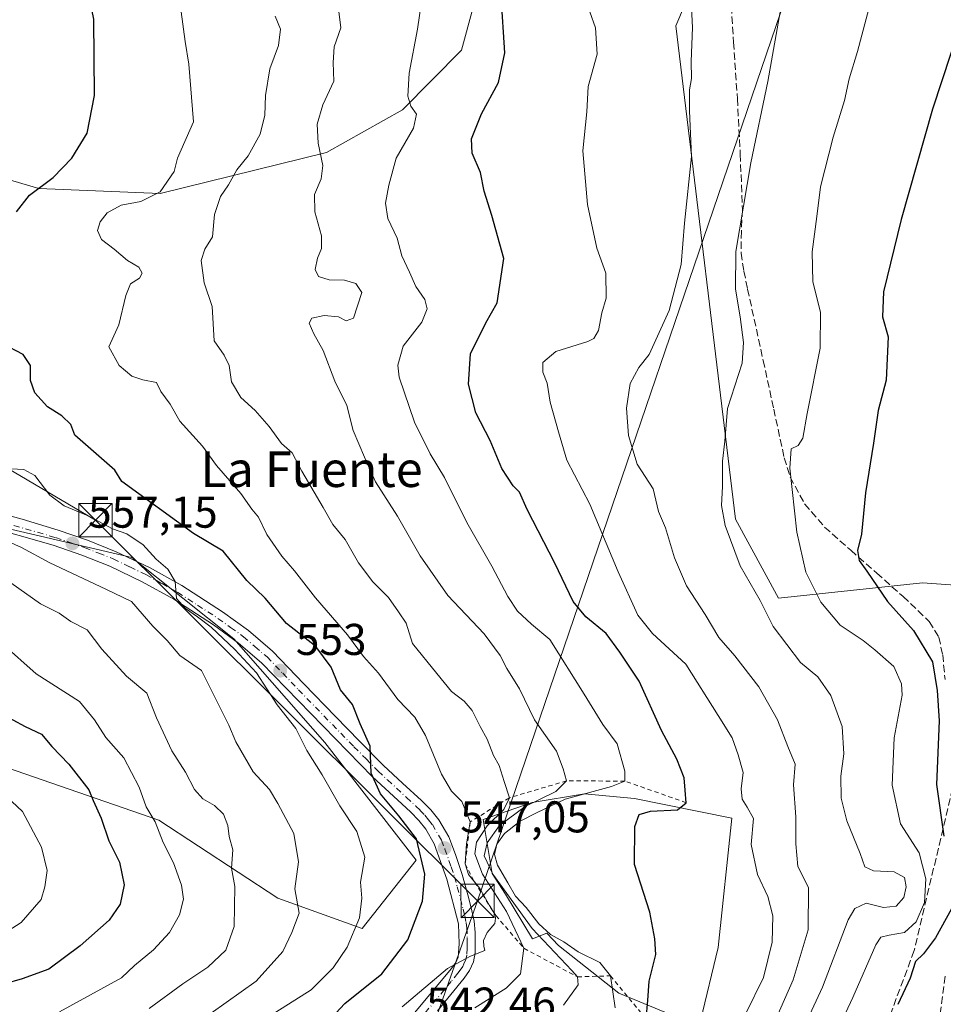
# Model space of a CAD drawing. Units: metres. Extents: x 613964 to 617406, y 4747884 to 4750254.
# Drawn here: x 617005 to 617213, y 4748728 to 4748949 of the extents above; entities that cross this region are included whole.
import ezdxf
from ezdxf.enums import TextEntityAlignment as Align

# ---------------------------------------------------------------- set-up
doc = ezdxf.new("R2010")
doc.units = ezdxf.units.M
doc.header["$MEASUREMENT"] = 0
for name, pattern in [('DGN Style 2', [1.6480167562047852, 0.988810053722871, -0.6592067024819142]), ('DGN Style 3', [2.307223458686699, 1.648016756204785, -0.6592067024819142]), ('DGN Style 4', [2.6384748266838614, 1.318413404963828, -0.6592067024819142, 0.001648016756204785, -0.6592067024819142])]:
    doc.linetypes.add(name, pattern=pattern)
for name, color, linetype, lineweight in [('Arbolado forestal CxS', 92, 'Continuous', 0), ('Cima', 7, 'Continuous', 0), ('Conducción de hidrocarburos lineal', 6, 'DGN Style 3', 0), ('Cultivos herbáceos CxS', 92, 'Continuous', 0), ('Curva de nivel maestra', 30, 'Continuous', 30), ('Curva de nivel normal', 30, 'Continuous', 0), ('Depósito de residuos Cxs', 6, 'Continuous', 0), ('Escarpado lineal', 30, 'DGN Style 2', 0), ('Matorral CxS', 135, 'Continuous', 0), ('Pastizal CxS', 92, 'Continuous', 0), ('Pista pavimentada Cxs', 135, 'Continuous', 0), ('Pista pavimentada eje', 135, 'DGN Style 4', 0), ('Punto de cota en terreno', 7, 'Continuous', 0), ('Rótulo de punto de cota en terreno', 7, 'Continuous', 0), ('Senda', 7, 'DGN Style 3', 0), ('Tendido', 6, 'Continuous', 0), ('Texto cartográfico', 7, 'Continuous', 0), ('Torre de tendido puntual', 7, 'Continuous', 0)]:
    doc.layers.add(name, color=color, linetype=linetype, lineweight=lineweight)
doc.styles.add('Style-Arial', font='txt')

# ---------------------------------------------------------------- blocks, each defined once
blk = doc.blocks.new('5PATER')
at = {"layer": 'Cultivos herbáceos CxS', "linetype": 'Continuous', "lineweight": 0}
h = blk.add_hatch(color=51, dxfattribs=at)
edge = h.paths.add_edge_path()
edge.add_ellipse((0, 0), major_axis=(-0.1095731443231308, -0.1110710700762829), ratio=0.9994222409660322, start_angle=0, end_angle=360)
blk = doc.blocks.new('5TTEND')
at = {"layer": 'Cima', "color": 7, "linetype": 'Continuous', "lineweight": 0}
for p, q in [((-0.375, 0.3754), (0.375, -0.3746)), ((0.3720000000000001, 0.3784000000000001), (-0.3720000000000001, -0.3776))]:
    blk.add_line(p, q, dxfattribs=at)
at = {"layer": 'Cima', "color": 7, "linetype": 'Continuous', "lineweight": 0, "flags": 128}
blk.add_lwpolyline([(-0.375, -0.3746), (0.375, -0.3746), (0.375, 0.3754), (-0.375, 0.3754), (-0.3720000000000001, -0.3776)], dxfattribs=at)

msp = doc.modelspace()

# ---------------------------------------------------------------- linework, layer by layer
at = {"layer": 'Arbolado forestal CxS', "color": 92, "linetype": 'Continuous', "lineweight": 0}
for points in [[(616944.6562999999, 4749108.462900001, 537.6907999999967), (617015.8957000002, 4749094.374299999, 534.8706999999995), (617017.9271, 4749075.963300001, 522.3285000000033), (617064.9637000002, 4749071.2257, 512.690300000002), (617105.6234999998, 4749070.2543, 506.0712000000058), (617171.0455, 4749070.735500001, 498.460699999996), (617177.9609000003, 4749071.7917, 496.6481000000058), (617210.3875000002, 4749076.744100001, 496.5497000000032), (617212.5922999998, 4749032.9191, 496.3175999999949), (617195.5601000005, 4749015.638300001, 503.8157999999967), (617175.3346999995, 4749000.876499999, 510.4318999999959), (617137.2808999997, 4748992.335899999, 518.5418999999965), (617123.2203000003, 4749004.940099999, 520.3099999999977), (617106.7538999999, 4748997.829100001, 523.6809999999969), (617112.0263, 4748969.9121, 525.3099999999977), (617104.5906999996, 4748942.5363, 527.6321000000025), (617091.3435000004, 4748929.0953, 530.4118000000017), (617074.2593, 4748919.4397, 535.1157999999997), (617036.8450999996, 4748910.268100001, 544.8525999999983), (617009.5241, 4748911.338500001, 550.4824999999983), (616975.7917, 4748921.255700001, 560.147100000002)], [(616975.7917, 4748921.255700001, 560.147100000002), (617009.5241, 4748911.338500001, 550.4824999999983), (617036.8450999996, 4748910.268100001, 544.8525999999983), (617074.2593, 4748919.4397, 535.1157999999997), (617091.3435000004, 4748929.0953, 530.4118000000017), (617104.5906999996, 4748942.5363, 527.6321000000025), (617112.0263, 4748969.9121, 525.3099999999977), (617106.7538999999, 4748997.829100001, 523.6809999999969), (617123.2203000003, 4749004.940099999, 520.3099999999977), (617137.2808999997, 4748992.335899999, 518.5418999999965), (617175.3346999995, 4749000.876499999, 510.4318999999959)], [(616969.9776999997, 4748842.425899999, 562.8481999999931), (617030.4183, 4748828.257300001, 555.6428000000016), (617053.4106999999, 4748810.0011, 554.828800000003), (617073.8970999997, 4748786.642899999, 553.1089999999967), (617094.4045000002, 4748760.1077, 550.5409000000072), (617082.2341999998, 4748744.7917, 554.6962000000058), (617063.2512999997, 4748751.6099, 561.4087000000001), (617036.4819, 4748769.140100001, 569.7030999999988), (616994.1354, 4748783.749700001, 579.4801000000007), (616931.8337000003, 4748792.5163, 590.5717000000004), (616889.9737, 4748789.594699999, 600.7725000000064), (616884.6195, 4748784.2379, 604.6784999999945), (616895.3271000005, 4748763.298900001, 610.0608000000066), (616879.1266999999, 4748744.006899999, 613.6524999999965), (616867.2703, 4748720.948899999, 610.437699999995), (616849.6557999998, 4748696.0393, 607.453999999998), (616823.7005000003, 4748683.140500001, 611.7543000000006), (616805.2975000005, 4748680.4637, 615.3558000000048)], [(616969.9776999997, 4748842.425899999, 562.8481999999931), (617030.4183, 4748828.257300001, 555.6428000000016), (617053.4106999999, 4748810.0011, 554.828800000003), (617073.8970999997, 4748786.642899999, 553.1089999999967), (617094.4045000002, 4748760.1077, 550.5409000000072), (617082.2341999998, 4748744.7917, 554.6962000000058), (617063.2512999997, 4748751.6099, 561.4087000000001), (617036.4819, 4748769.140100001, 569.7030999999988), (616994.1354, 4748783.749700001, 579.4801000000007)]]:
    msp.add_polyline3d(points, dxfattribs=at)
at = {"layer": 'Conducción de hidrocarburos lineal', "color": 6, "linetype": 'DGN Style 3', "lineweight": 0}
msp.add_polyline3d([(617384.0618000003, 4749197.283100001, 481.8160999999964), (617371.5199999996, 4749181.637, 481.3650999999954), (617348.1825000001, 4749024.706599999, 478.4223999999958), (617288.0937000001, 4748999.8577, 481.5657000000065), (617274.3381000003, 4748983.427999999, 484.0939999999973), (617261.0850000001, 4748970.283700001, 489.9468999999954), (617246.6239999998, 4748811.454, 487.5111999999936), (617217.2182999998, 4748785.272100001, 499.0896000000066), (617206.4872000003, 4748739.771500001, 502.2222000000039), (617196.6975999996, 4748713.5777, 503.2804000000033), (617176.2599999999, 4748690, 510.2157000000007), (617135.9755999995, 4748645.6458, 513.7464000000036), (617045.7230000002, 4748514.005000001, 513.786500000002), (616914.7570000002, 4748458.981899999, 528.5616000000009), (616966.9308000002, 4748398.8729, 505.9906999999948), (616884.4467000002, 4748154.635500001, 503.6573999999965), (616809.4615000002, 4748014.1623, 502.7792000000045), (616782.9127000002, 4747941.3148, 499.2790999999997), (616779.0197000002, 4747930.3005, 498.8779000000068)], dxfattribs=at)
at = {"layer": 'Curva de nivel maestra', "color": 30, "linetype": 'Continuous', "lineweight": 30, "flags": 128}
for points, elevation in [([(617004.5, 4748906.0801), (617007.4299999997, 4748909.840100001), (617012.7599999999, 4748913.870100001), (617016.9699999997, 4748918.200099999), (617020.3700000001, 4748923.8201), (617022.0199999996, 4748932.3201), (617021.9199999999, 4748949.4801), (617019.8300000001, 4748959.4001), (617019.2000000002, 4748964.970100001), (617016.9600000001, 4748970.0601), (617013.1500000004, 4748974.850099999), (617010.5999999996, 4748975.9001), (617008.1600000003, 4748977.590100001), (617002.4800000006, 4748982.970100001)], 550), ([(617146.1983000003, 4748724.353700001), (617146.5499999998, 4748728.540100001), (617146.8600000005, 4748732.870100001), (617148.3700000001, 4748738.870100001), (617148.1500000004, 4748742.4301), (617147, 4748748.4301), (617143.5199999996, 4748759.190099999), (617143.5899999999, 4748767.720100001), (617144.6200000001, 4748770.450099999), (617147.1299999999, 4748771.1501), (617153.25, 4748771.470100001), (617155.1801000005, 4748773.080200001), (617154.9199999999, 4748775.920100001), (617154.7000000002, 4748778.700099999), (617153.0999999996, 4748782.870100001), (617149.6200000001, 4748789.350099999), (617144.5700000003, 4748800.420100001), (617140.2699999996, 4748806.960100001), (617137.1600000003, 4748811.1601), (617132.5599999996, 4748814.9001), (617129.7100000001, 4748818.4001), (617125.6100000005, 4748827.020099999), (617119.3600000005, 4748839.0601), (617117.6500000004, 4748842.9801), (617116.2599999999, 4748844.380100001), (617113.7100000001, 4748848.340100001), (617111.0999999996, 4748854.600099999), (617107.8499999996, 4748860.850099999), (617106.2199999997, 4748867.3301), (617106.6699999999, 4748874.170100001), (617110.0899999999, 4748881.0801), (617112.6600000003, 4748885.590100001), (617114.1200000001, 4748895.600099999), (617111.4100000003, 4748905.280099999), (617109.7300000006, 4748910.7401), (617108.9199999999, 4748914.9301), (617107, 4748919.340100001), (617106.8899999997, 4748922.540100001), (617109.1399999997, 4748928.200099999), (617112.9299999997, 4748935.200099999), (617114.3799999999, 4748941.870100001), (617113.54, 4748954.720100001)], 525), ([(617216.7599999999, 4748947.870100001), (617210.5800000001, 4748929.2501), (617203.5800000001, 4748904.380100001), (617199.5899999999, 4748888.0801), (617199.3399999999, 4748882.4901), (617200.5999999996, 4748877.940099999), (617200.1399999997, 4748868.1801), (617198.3799999999, 4748861.390100001), (617197.3499999996, 4748854.020099999), (617195.5099999999, 4748842.850099999), (617194.6600000003, 4748833.520099999), (617193.75, 4748829.840100001), (617194.1200000001, 4748827.640100001), (617195.8399999999, 4748825.220100001), (617200.4800000006, 4748818.350099999), (617206.2999999998, 4748811.8201), (617210.5800000001, 4748804.790100001), (617211.6699999999, 4748798.3301), (617212.0700000003, 4748791.5001), (617211.5199999996, 4748777.200099999), (617213.1500000004, 4748765.520099999)], 500), ([(617067.4199999999, 4748716.0701), (617078.3700000001, 4748727.870100001), (617086.6699999999, 4748734.540100001), (617092.5300000003, 4748742.200099999), (617095.8600000005, 4748750.9001), (617096.3700000001, 4748757.0001), (617094.5199999996, 4748764.9101), (617090.54, 4748770.140100001), (617086.3799999999, 4748775.090100001), (617084.2699999996, 4748779.7501), (617084.0700000003, 4748785.780099999), (617081.8399999999, 4748790.8201), (617080.0999999996, 4748795.220100001), (617077.3799999999, 4748798.5001), (617075.2599999999, 4748803.5801), (617071.8600000005, 4748808.270099999), (617065.2199999997, 4748813.4301), (617060.4500000002, 4748819.110099999), (617056.3099999996, 4748823.100099999), (617050.9800000006, 4748829.670100001), (617044.2800000003, 4748833.720100001), (617028.2000000002, 4748845.370100001), (617026.6100000005, 4748847.950099999), (617017.6100000005, 4748855.800100001), (617016.7300000006, 4748858.2601), (617014.6799999997, 4748860.210100001), (617011.4500000002, 4748862.220100001), (617008.6200000001, 4748865.340100001), (617007.6200000001, 4748868.1501), (617007.5999999996, 4748871.540100001), (617005.9800000006, 4748874.0001), (617001.4000000004, 4748876.390100001)], 550), ([(617000.9000000004, 4748793.2401), (617006.4100000003, 4748790.2501), (617010.0999999996, 4748788.540100001), (617012.4100000003, 4748785.700099999), (617016.2800000003, 4748781.7301), (617020.7699999996, 4748775.960100001), (617021.7100000001, 4748773.600099999), (617023.54, 4748769.610099999), (617025.2400000002, 4748764.4801), (617027.6500000004, 4748759.710100001), (617028.7199999997, 4748754.600099999), (617027.8300000001, 4748750.2501), (617025.3200000003, 4748746.6601), (617018.7999999998, 4748740.8201), (617011.7199999997, 4748735.590100001), (617005.7300000006, 4748733.4001), (616997.4100000003, 4748731.040100001)], 575), ([(617214.8600000005, 4748749.190099999), (617211.2699999996, 4748742.6601), (617208.5899999999, 4748739.050100001), (617206.7999999998, 4748737.3301), (617205.5899999999, 4748733.540100001), (617202.8300000001, 4748727.670100001)], 500)]:
    msp.add_lwpolyline(points, dxfattribs=dict(at, elevation=elevation))
at = {"layer": 'Curva de nivel normal', "color": 30, "linetype": 'Continuous', "lineweight": 0, "flags": 128}
for points, elevation in [([(617181.04, 4748721.199999999), (617185.8300000001, 4748731.539999999), (617191.5999999996, 4748746.720000001), (617193.1200000001, 4748749.27), (617195.7100000001, 4748750.460000001), (617199.5599999996, 4748749.480000001), (617202.3899999997, 4748749.75), (617204.1600000003, 4748751.75), (617204.7000000002, 4748754.109999999), (617204.2699999996, 4748756.230000001), (617201.9600000001, 4748757.550000001), (617197.3300000001, 4748757.720000001), (617195.3799999999, 4748758.65), (617194.3499999996, 4748761.65), (617191.3399999999, 4748768.960000001), (617190.0599999996, 4748774.08), (617190, 4748779.039999999), (617190.6799999997, 4748784.08), (617190.2400000002, 4748790.199999999), (617187.7199999997, 4748797.199999999), (617184.8099999996, 4748801.4), (617180.8700000001, 4748804.66), (617174.7300000006, 4748812.75), (617171.8300000001, 4748818.600000001), (617167.3200000003, 4748826.369999999), (617163.9500000002, 4748835.480000001), (617163.1500000004, 4748840.02), (617163.3799999999, 4748844.300000001), (617163.3799999999, 4748849.939999999), (617163.8899999997, 4748854.449999999), (617164.4400000004, 4748861.800000001), (617167.75, 4748872.02), (617168.0800000001, 4748876.689999999), (617167.3300000001, 4748882.5), (617166.2800000003, 4748888.689999999), (617166.3200000003, 4748897.199999999), (617169.7300000006, 4748917.109999999), (617173.54, 4748935.430000001), (617178.54, 4748963.859999999)], 510), ([(617174.4900000002, 4748722.5), (617179.2800000003, 4748733.180000001), (617182.6500000004, 4748744.460000001), (617182.6699999999, 4748754.01), (617180.3200000003, 4748758.720000001), (617179.8799999999, 4748763.789999999), (617179.8799999999, 4748769.890000001), (617179.3099999996, 4748777.119999999), (617179.7199999997, 4748781.76), (617178.0199999996, 4748785.720000001), (617175.75, 4748791.76), (617171.5300000003, 4748799.199999999), (617166.1200000001, 4748806.140000001), (617162.54, 4748810.279999999), (617159.4600000001, 4748815.480000001), (617155.2400000002, 4748821.92), (617152.5199999996, 4748828.210000001), (617150.54, 4748834.930000001), (617148.9600000001, 4748838.65), (617147.7599999999, 4748843.77), (617144.1699999999, 4748849.27), (617142.1799999997, 4748855.720000001), (617141.7400000002, 4748861.869999999), (617142.54, 4748867.449999999), (617144.4900000002, 4748871.050000001), (617146.8799999999, 4748874), (617151.3300000001, 4748883.869999999), (617154.04, 4748894.279999999), (617154.8200000003, 4748903.539999999), (617156.3399999999, 4748918.539999999), (617155.9000000004, 4748928.869999999), (617155.8899999997, 4748933.539999999), (617156.3700000001, 4748936.119999999), (617156.2999999998, 4748939.960000001), (617156.5700000003, 4748947.58), (617155.9800000006, 4748959.560000001)], 515), ([(617139.1799999997, 4748726.9), (617138.1100000005, 4748734.100099999), (617135.75, 4748737.07), (617130.9000000004, 4748739.52), (617127.6799999997, 4748741.730000001), (617124.6699999999, 4748743.4), (617122, 4748745.810000001), (617119.1699999999, 4748749.460000001), (617116.75, 4748752), (617115.0499999998, 4748755.060000001), (617112.7000000002, 4748759.039999999), (617112.0700000003, 4748761.42), (617112.5999999996, 4748763.77), (617114.2699999996, 4748766.119999999), (617117.8099999996, 4748768.939999999), (617121.4699999997, 4748770.82), (617127.9500000002, 4748773.91), (617138.3600000005, 4748776.76), (617141.3601000002, 4748777.940099999), (617141.3399999999, 4748780.189999999), (617139.6299999999, 4748786.300000001), (617136.4199999999, 4748790.680000001), (617132.2400000002, 4748797.539999999), (617124.5, 4748809.789999999), (617120.3499999996, 4748813.27), (617117.1900000004, 4748816.199999999), (617115.0499999998, 4748819.5), (617111.4199999999, 4748826.34), (617105.8399999999, 4748836.180000001), (617100.8200000003, 4748846.300000001), (617097.5999999996, 4748851.65), (617094.0700000003, 4748858.74), (617090.5999999996, 4748868.869999999), (617090.2999999998, 4748871.57), (617091.4699999997, 4748875.869999999), (617095.6600000003, 4748881.279999999), (617096.9000000004, 4748884.24), (617096.3399999999, 4748886.350000001), (617094.3099999996, 4748889.32), (617092.8799999999, 4748892.550000001), (617091.2000000002, 4748896.210000001), (617090.1399999997, 4748900.140000001), (617088.0199999996, 4748904.57), (617087.5, 4748908.02), (617088.29, 4748912.100000001), (617089.8799999999, 4748918.180000001), (617093.8399999999, 4748924.92), (617094.5199999996, 4748928.07), (617093.2000000002, 4748929.91), (617092.54, 4748932.16), (617092.8700000001, 4748937.289999999), (617094.7199999997, 4748947.24), (617095.6299999999, 4748953.350000001)], 530), ([(617188.7599999999, 4748720.869999999), (617192.6500000004, 4748729.199999999), (617197.8200000003, 4748741.07), (617198.9900000002, 4748742.789999999), (617200.8600000005, 4748743.289999999), (617204.2699999996, 4748743.84), (617206.9400000004, 4748746.25), (617208.8200000003, 4748750.619999999), (617209.1200000001, 4748755.960000001), (617207.5999999996, 4748761.789999999), (617203.3899999997, 4748768.300000001), (617201.5300000003, 4748777.02), (617201.9800000006, 4748787.680000001), (617203.7599999999, 4748797.32), (617203.6500000004, 4748799.82), (617201.9199999999, 4748803.74), (617197.5899999999, 4748807.480000001), (617194.9699999997, 4748809.600000001), (617189.8300000001, 4748813.01), (617185.5099999999, 4748818.210000001), (617182.0800000001, 4748824.980000001), (617180.0999999996, 4748833.99), (617178.5199999996, 4748848.42), (617178.79, 4748852.75), (617180.3700000001, 4748853.470000001), (617181.4100000003, 4748855.119999999), (617182.4100000003, 4748860.710000001), (617185.29, 4748875.42), (617185.4199999999, 4748883.5), (617183.6500000004, 4748890.33), (617183.5, 4748897.119999999), (617184.5599999996, 4748905.029999999), (617185.4000000004, 4748911.710000001), (617188.2800000003, 4748922.91), (617190.7999999998, 4748931.199999999), (617191.8600000005, 4748936.039999999), (617193.7199999997, 4748942.180000001), (617196.6399999997, 4748953.26)], 505), ([(617091.2599999999, 4748727.15), (617101.4299999997, 4748735.730000001), (617106.6399999997, 4748738.49), (617109.8300000001, 4748739.77), (617109.6399999997, 4748740.779999999), (617109.5800000001, 4748742.02), (617110.4199999999, 4748743.859999999), (617112.1299999999, 4748745.850000001), (617112.3400999998, 4748747.6801), (617111.1600000003, 4748749.5), (617110.9238, 4748749.9202), (617108.7599999999, 4748753.77), (617107.5497000003, 4748755.2567), (617106.2199999997, 4748756.890000001), (617105.4600000001, 4748759.3101), (617105.75, 4748763.810000001), (617106.5701000001, 4748768.7601), (617104.6600000003, 4748773.34), (617102.3399999999, 4748775.66), (617100.1399999997, 4748779.480000001), (617096.54, 4748788.24), (617094.0899999999, 4748792.33), (617090.2999999998, 4748796.34), (617085.9199999999, 4748802.26), (617082.5800000001, 4748806), (617078.9500000002, 4748810.850000001), (617071.7400000002, 4748819.220000001), (617067.0199999996, 4748825.300000001), (617064.2100000001, 4748828.550000001), (617060.8200000003, 4748833.439999999), (617058.9000000004, 4748837.34), (617057.4699999997, 4748839.17), (617054.9900000002, 4748842.699999999), (617049.5199999996, 4748849.01), (617046.3600000005, 4748853.380000001), (617041.2699999996, 4748858.939999999), (617039.0899999999, 4748862.77), (617036.9800000006, 4748865.66), (617035.9800000006, 4748867.710000001), (617032.9000000004, 4748868.279999999), (617030.4000000004, 4748869.140000001), (617027.5599999996, 4748871.5), (617025.25, 4748875.74), (617027.4900000002, 4748880.640000001), (617029.0499999998, 4748887.279999999), (617030.1399999997, 4748889.869999999), (617032.1299999999, 4748891.199999999), (617032.7300000006, 4748892.300000001), (617031.9800000006, 4748893.65), (617029.4600000001, 4748895.130000001), (617026.4500000002, 4748897.689999999), (617023.5800000001, 4748899.869999999), (617022.7199999997, 4748901.869999999), (617023.3300000001, 4748903.869999999), (617024.8499999996, 4748905.869999999), (617028, 4748907.59), (617032.4600000001, 4748908.42), (617036.8200000003, 4748910.59), (617039.9900000002, 4748915.199999999), (617040.7100000001, 4748918.199999999), (617044.3399999999, 4748926.359999999), (617043.2300000006, 4748939.34), (617042.4400000004, 4748944.439999999), (617041.5599999996, 4748951.130000001)], 545), ([(617107.5800000001, 4748726.92), (617114.6600000003, 4748731.300000001), (617117.8700000001, 4748734.539999999), (617118.6699999999, 4748740.290100001), (617114.7400000002, 4748748.560000001), (617109.3200000003, 4748756.960000001), (617107.6100000005, 4748761.539999999), (617108.0199999996, 4748764.199999999), (617110.3899999997, 4748767.869999999), (617114.1100000005, 4748771.539999999), (617115.3800999997, 4748774.200099999), (617114.1799999997, 4748777.869999999), (617113.0800000001, 4748781.42), (617111.8200000003, 4748783.720000001), (617110.3899999997, 4748787.350000001), (617108.7800000003, 4748790.26), (617107.0300000003, 4748793.82), (617105.2100000001, 4748795.939999999), (617102.3399999999, 4748798.130000001), (617099.0999999996, 4748802.180000001), (617093.5800000001, 4748808.92), (617092.1699999999, 4748813.51), (617090.4699999997, 4748816.050000001), (617088.1799999997, 4748819.279999999), (617084.6799999997, 4748822.800000001), (617081.4600000001, 4748827.109999999), (617078.4699999997, 4748832.359999999), (617075.7000000002, 4748835.74), (617073.5199999996, 4748839.539999999), (617068.7100000001, 4748847.75), (617066.5099999999, 4748851.850000001), (617064.1299999999, 4748853.980000001), (617061.3700000001, 4748857.75), (617058.1799999997, 4748861.359999999), (617054.9800000006, 4748864.32), (617052.8499999996, 4748867.859999999), (617052.3600000005, 4748871.52), (617051.2300000006, 4748873.83), (617048.9699999997, 4748877.029999999), (617048.5, 4748884.800000001), (617046.7400000002, 4748890.119999999), (617046.0199999996, 4748895.140000001), (617046.8300000001, 4748897.710000001), (617048.5899999999, 4748900.5), (617049.0599999996, 4748905.539999999), (617050.3899999997, 4748909.539999999), (617052.1799999997, 4748912.199999999), (617054.0700000003, 4748915.58), (617056.6200000001, 4748918.720000001), (617059.3200000003, 4748923.59), (617060.3700000001, 4748927.890000001), (617060.4800000006, 4748932.310000001), (617061.4500000002, 4748938.279999999), (617063.4100000003, 4748943.550000001), (617063.8600000005, 4748947.199999999), (617062.7199999997, 4748950.119999999)], 540), ([(617127.5999999996, 4748727.470000001), (617130.8899999997, 4748732.039999999), (617130.7100999998, 4748733.860099999), (617129.4400000004, 4748735.32), (617120.4900000002, 4748744.720000001), (617111.6399999997, 4748756.980000001), (617109.6799999997, 4748761.109999999), (617110.3799999999, 4748764.039999999), (617113.1799999997, 4748767.960000001), (617118.9400000004, 4748772.210000001), (617125.8300000001, 4748775.619999999), (617128.2599999999, 4748777.9901), (617127.4900000002, 4748780.680000001), (617125.9800000006, 4748784.66), (617121.0199999996, 4748791.76), (617117.6600000003, 4748798.710000001), (617114.7800000003, 4748803.26), (617113.3300000001, 4748806.230000001), (617109.6900000004, 4748811.119999999), (617101.5599999996, 4748819.710000001), (617095.3300000001, 4748828.619999999), (617090.25, 4748837.600000001), (617085.29, 4748845.34), (617082.8200000003, 4748850.84), (617080.2300000006, 4748856.9), (617078.8399999999, 4748862.52), (617076.1100000005, 4748867.970000001), (617073.4699999997, 4748874.9), (617071.4100000003, 4748878.600000001), (617070.3399999999, 4748881.050000001), (617070.9699999997, 4748882.130000001), (617073.7199999997, 4748882.77), (617076.9100000003, 4748882.5), (617078.6600000003, 4748881.58), (617080.3300000001, 4748882.17), (617082.1900000004, 4748887.939999999), (617080.8499999996, 4748889.99), (617078.2699999996, 4748890.710000001), (617074.8099999996, 4748890.779999999), (617072.4600000001, 4748891.58), (617071.7000000002, 4748893.109999999), (617072.1900000004, 4748895.699999999), (617073.1399999997, 4748897.869999999), (617073.0800000001, 4748900.67), (617071.6500000004, 4748906.07), (617071.54, 4748910), (617073.0700000003, 4748913.539999999), (617073.4100000003, 4748916.539999999), (617072.4000000004, 4748921.539999999), (617072.1200000001, 4748925.869999999), (617073.4100000003, 4748930.199999999), (617075.8899999997, 4748935.539999999), (617075.7300000006, 4748939.720000001), (617075.9800000006, 4748943.26), (617077.4800000006, 4748947.539999999), (617077.0499999998, 4748951.17)], 535), ([(617168.5700000003, 4748725.65), (617172.5800000001, 4748733.689999999), (617174.5, 4748741.710000001), (617174.6399999997, 4748747.58), (617173.5499999998, 4748751.960000001), (617171.2100000001, 4748756.880000001), (617169.8099999996, 4748763.699999999), (617170.2999999998, 4748769.52), (617168.9100000003, 4748772.07), (617167.7400000002, 4748773.9), (617167.54, 4748776.199999999), (617168.0199999996, 4748779.869999999), (617166.8399999999, 4748783.869999999), (617165.4900000002, 4748787.66), (617162.3399999999, 4748792.680000001), (617155.1100000005, 4748804.300000001), (617147.5899999999, 4748811.140000001), (617144.2699999996, 4748815.27), (617139.8399999999, 4748825.050000001), (617133.5, 4748840.310000001), (617128.3099999996, 4748850.189999999), (617126.4800000006, 4748856.550000001), (617124.5899999999, 4748863.25), (617123.8600000005, 4748867.560000001), (617122.8799999999, 4748869.99), (617122.8799999999, 4748872.180000001), (617125.8600000005, 4748874.65), (617133.0199999996, 4748876.9), (617134.4000000004, 4748877.59), (617135.4199999999, 4748879.350000001), (617136.1799999997, 4748883.359999999), (617137.1600000003, 4748886.699999999), (617137.1100000005, 4748892.32), (617135.0499999998, 4748897.890000001), (617132.9400000004, 4748907.77), (617131.9299999997, 4748919.869999999), (617132.79, 4748928.65), (617133.0899999999, 4748934.300000001), (617135.1500000004, 4748941.59), (617134.7699999996, 4748947.539999999), (617133.4699999997, 4748951.140000001)], 520), ([(617058.5599999996, 4748723.25), (617070.8200000003, 4748730.960000001), (617075.7100000001, 4748735.869999999), (617078.8600000005, 4748740.539999999), (617081.6399999997, 4748747.180000001), (617082.1600000003, 4748751.57), (617081.8700000001, 4748755.210000001), (617082.8399999999, 4748760.850000001), (617081.0700000003, 4748766.630000001), (617077.2599999999, 4748772.350000001), (617073.2800000003, 4748779.359999999), (617069.8200000003, 4748784.810000001), (617067.3600000005, 4748789.779999999), (617063.1299999999, 4748795.100000001), (617058.5199999996, 4748802.300000001), (617053.6200000001, 4748807.57), (617048.25, 4748812.600000001), (617045.2300000006, 4748814.91), (617042.5199999996, 4748816.779999999), (617040.4600000001, 4748819.07), (617040.1500000004, 4748822.9), (617038.5499999998, 4748825.680000001), (617035.9100000003, 4748827.890000001), (617032.9000000004, 4748831.24), (617030.9500000002, 4748832.449999999), (617029.2800000003, 4748833.640000001), (617026.0499999998, 4748834.75), (617020.6200000001, 4748837.67), (617015.2300000006, 4748839.91), (617011.9600000001, 4748842.300000001), (617008.6299999999, 4748846.710000001), (617006.0999999996, 4748848.060000001), (617001.9400000004, 4748848.350000001)], 555), ([(616992.8799999999, 4748836.25), (617005.5800000001, 4748830.560000001), (617011.9600000001, 4748827.050000001), (617024.5700000003, 4748821.180000001), (617030.3399999999, 4748818.359999999), (617035.1299999999, 4748812.800000001), (617038.4000000004, 4748809.600000001), (617041.2199999997, 4748806.230000001), (617046.1399999997, 4748802.810000001), (617052.2599999999, 4748790.5), (617053.8099999996, 4748786.77), (617057.7000000002, 4748780.02), (617061.4199999999, 4748776.07), (617063.3200000003, 4748772.869999999), (617066.9199999999, 4748766.180000001), (617067.9400000004, 4748759.76), (617067.1100000005, 4748753.710000001), (617068.0700000003, 4748748.17), (617066.4500000002, 4748743.869999999), (617064.4100000003, 4748739.539999999), (617058.4199999999, 4748732.869999999), (617044.9100000003, 4748723.26)], 560), ([(617034.3200000003, 4748726.720000001), (617041.8899999997, 4748732.279999999), (617047.5, 4748736.060000001), (617051.5800000001, 4748739.869999999), (617053.4900000002, 4748745.199999999), (617053.5999999996, 4748754.199999999), (617052.8899999997, 4748758.350000001), (617053.1500000004, 4748762.49), (617052.3600000005, 4748765.430000001), (617052, 4748767.92), (617051.0499999998, 4748770.460000001), (617049.0300000003, 4748772.439999999), (617046.3799999999, 4748773.930000001), (617044.5, 4748776.039999999), (617042.5199999996, 4748779.970000001), (617039.4000000004, 4748784.720000001), (617035.9900000002, 4748792.16), (617033.7999999998, 4748797.76), (617029.2300000006, 4748801.529999999), (617023.6799999997, 4748807.66), (617020.3600000005, 4748811.99), (617016.7100000001, 4748813.869999999), (617014.0599999996, 4748815.730000001), (617009.8499999996, 4748817.859999999), (617003.2400000002, 4748822.58)], 565), ([(617014.1299999999, 4748726.029999999), (617028.1299999999, 4748733.680000001), (617031.0199999996, 4748736.42), (617035.2800000003, 4748739.939999999), (617038.9199999999, 4748743.869999999), (617041.1600000003, 4748747.83), (617042.0700000003, 4748751.369999999), (617041.6399999997, 4748754.5), (617039.8300000001, 4748759.539999999), (617037.5, 4748764.100000001), (617035.7100000001, 4748768.779999999), (617033.6500000004, 4748772.109999999), (617032.0599999996, 4748776.58), (617028.5999999996, 4748783.180000001), (617024.6200000001, 4748787.720000001), (617022, 4748791.74), (617018.6600000003, 4748795.84), (617008.8799999999, 4748802.100000001), (617001.2999999998, 4748808.84)], 570), ([(617001.0499999998, 4748775.57), (617005.8499999996, 4748771.09), (617010.1299999999, 4748763.100000001), (617011.4000000004, 4748757.800000001), (617010.8399999999, 4748754.100000001), (617010.0099999999, 4748751.25), (617005.5599999996, 4748746.109999999), (616997.4800000006, 4748741.039999999)], 580)]:
    msp.add_lwpolyline(points, dxfattribs=dict(at, elevation=elevation))
at = {"layer": 'Depósito de residuos Cxs', "color": 6, "linetype": 'Continuous', "lineweight": 0}
msp.add_polyline3d([(617165.4501, 4748769.630100001, 524.4578000000038), (617162.3701, 4748740.440099999, 524.3536000000023), (617158.4001000002, 4748723.970100001, 523.8166999999958), (617150.3601000002, 4748725.950099999, 525.8086999999941), (617140.0301000001, 4748730.220100001, 531.7036999999982), (617126.4301000005, 4748740.940099999, 535.0553999999975), (617123.8501000004, 4748743.720100001, 536.084400000007), (617120.5800999999, 4748742.4301, 540.550700000007), (617114.5201000003, 4748752.460100001, 542.3203999999969), (617111.5500999996, 4748757.120100001, 543.1189000000013), (617109.4600999998, 4748769.3301, 543.8415999999997), (617120.4801000003, 4748773.100099999, 538.9349999999977), (617132.2901, 4748775.090100001, 533.3779000000068), (617143.5100999996, 4748774.0001, 528.4330000000045)], close=True, dxfattribs=at)
msp.add_polyline3d([(617165.4501, 4748769.630100001, 524.4578000000038), (617162.3701, 4748740.440099999, 524.3536000000023), (617158.4001000002, 4748723.970100001, 523.8166999999958), (617150.3601000002, 4748725.950099999, 525.8086999999941), (617140.0301000001, 4748730.220100001, 531.7036999999982), (617126.4301000005, 4748740.940099999, 535.0553999999975), (617123.8501000004, 4748743.720100001, 536.084400000007), (617120.5800999999, 4748742.4301, 540.550700000007), (617114.5201000003, 4748752.460100001, 542.3203999999969), (617111.5500999996, 4748757.120100001, 543.1189000000013), (617109.4600999998, 4748769.3301, 543.8415999999997), (617120.4801000003, 4748773.100099999, 538.9349999999977), (617132.2901, 4748775.090100001, 533.3779000000068), (617143.5100999996, 4748774.0001, 528.4330000000045), (617165.4501, 4748769.630100001, 524.4578000000038)], dxfattribs=at)
at = {"layer": 'Escarpado lineal', "color": 30, "linetype": 'DGN Style 2', "lineweight": 0}
msp.add_polyline3d([(617155.1801000005, 4748773.080200001, 525.0693000000028), (617141.3601000002, 4748777.940099999, 529.4008999999933), (617128.2599999999, 4748777.9901, 534.2669000000024), (617115.3800999997, 4748774.200099999, 540.119399999996), (617106.5701000001, 4748768.7601, 545.1968000000053), (617105.4600000001, 4748759.3101, 546.4719000000041), (617107.5497000003, 4748755.2567, 546.0746999999974), (617110.9238, 4748749.9202, 544.4951000000001), (617112.3400999998, 4748747.6801, 544.3962999999932), (617118.6699999999, 4748740.290100001, 540.2525000000023), (617130.7100999998, 4748733.860099999, 533.5210999999981), (617138.1100000005, 4748734.100099999, 529.6254000000044), (617146.1983000003, 4748724.353700001, 526.1774000000005)], dxfattribs=at)
at = {"layer": 'Matorral CxS', "color": 135, "linetype": 'Continuous', "lineweight": 0}
for points in [[(616975.7917, 4748921.255700001, 560.147100000002), (617009.5241, 4748911.338500001, 550.4824999999983), (617036.8450999996, 4748910.268100001, 544.8525999999983), (617074.2593, 4748919.4397, 535.1157999999997), (617091.3435000004, 4748929.0953, 530.4118000000017), (617104.5906999996, 4748942.5363, 527.6321000000025), (617112.0263, 4748969.9121, 525.3099999999977), (617106.7538999999, 4748997.829100001, 523.6809999999969), (617123.2203000003, 4749004.940099999, 520.3099999999977), (617137.2808999997, 4748992.335899999, 518.5418999999965), (617175.3346999995, 4749000.876499999, 510.4318999999959), (617152.8296999997, 4748947.973900001, 516.4937999999966), (617166.2931000004, 4748836.8817, 509.3723999999929), (617175.9414999997, 4748819.162500001, 508.2281999999978), (617208.3135000002, 4748822.577299999, 497.3616000000038), (617224.2012999998, 4748821.4231, 493.772299999997), (617225.6328999996, 4748797.925100001, 495.8070000000008), (617217.5453000005, 4748773.086300001, 498.8886999999959), (617260.4061000004, 4748802.115700001, 483.0259999999981), (617256.1860999997, 4748759.522500001, 482.0809000000008), (617251.8026999999, 4748729.3979, 483.4294999999984), (617242.3277000004, 4748689.1909, 484.6989000000031)], [(616975.7917, 4748921.255700001, 560.147100000002), (617009.5241, 4748911.338500001, 550.4824999999983), (617036.8450999996, 4748910.268100001, 544.8525999999983), (617074.2593, 4748919.4397, 535.1157999999997), (617091.3435000004, 4748929.0953, 530.4118000000017), (617104.5906999996, 4748942.5363, 527.6321000000025), (617112.0263, 4748969.9121, 525.3099999999977), (617106.7538999999, 4748997.829100001, 523.6809999999969), (617123.2203000003, 4749004.940099999, 520.3099999999977), (617137.2808999997, 4748992.335899999, 518.5418999999965), (617175.3346999995, 4749000.876499999, 510.4318999999959)], [(617175.3346999995, 4749000.876499999, 510.4318999999959), (617152.8296999997, 4748947.973900001, 516.4937999999966), (617166.2931000004, 4748836.8817, 509.3723999999929), (617175.9414999997, 4748819.162500001, 508.2281999999978), (617208.3135000002, 4748822.577299999, 497.3616000000038), (617224.2012999998, 4748821.4231, 493.772299999997), (617225.6328999996, 4748797.925100001, 495.8070000000008), (617217.5453000005, 4748773.086300001, 498.8886999999959), (617260.4061000004, 4748802.115700001, 483.0259999999981)], [(616969.9776999997, 4748842.425899999, 562.8481999999931), (617030.4183, 4748828.257300001, 555.6428000000016), (617053.4106999999, 4748810.0011, 554.828800000003), (617073.8970999997, 4748786.642899999, 553.1089999999967), (617094.4045000002, 4748760.1077, 550.5409000000072), (617082.2341999998, 4748744.7917, 554.6962000000058), (617063.2512999997, 4748751.6099, 561.4087000000001), (617036.4819, 4748769.140100001, 569.7030999999988), (616994.1354, 4748783.749700001, 579.4801000000007), (616931.8337000003, 4748792.5163, 590.5717000000004), (616889.9737, 4748789.594699999, 600.7725000000064), (616884.6195, 4748784.2379, 604.6784999999945), (616895.3271000005, 4748763.298900001, 610.0608000000066), (616879.1266999999, 4748744.006899999, 613.6524999999965), (616867.2703, 4748720.948899999, 610.437699999995), (616849.6557999998, 4748696.0393, 607.453999999998), (616823.7005000003, 4748683.140500001, 611.7543000000006), (616805.2975000005, 4748680.4637, 615.3558000000048)], [(616994.1354, 4748783.749700001, 579.4801000000007), (617036.4819, 4748769.140100001, 569.7030999999988), (617063.2512999997, 4748751.6099, 561.4087000000001), (617082.2341999998, 4748744.7917, 554.6962000000058), (617094.4045000002, 4748760.1077, 550.5409000000072), (617073.8970999997, 4748786.642899999, 553.1089999999967), (617053.4106999999, 4748810.0011, 554.828800000003), (617030.4183, 4748828.257300001, 555.6428000000016), (616969.9776999997, 4748842.425899999, 562.8481999999931)]]:
    msp.add_polyline3d(points, dxfattribs=at)
at = {"layer": 'Pastizal CxS', "color": 92, "linetype": 'Continuous', "lineweight": 0}
for points in [[(617272.1826999999, 4748995.0505, 483.6153999999952), (617271.2279000003, 4748911.3421, 484.4421000000002), (617260.4061000004, 4748802.115700001, 483.0259999999981), (617217.5453000005, 4748773.086300001, 498.8886999999959), (617225.6328999996, 4748797.925100001, 495.8070000000008), (617224.2012999998, 4748821.4231, 493.772299999997), (617208.3135000002, 4748822.577299999, 497.3616000000038), (617175.9414999997, 4748819.162500001, 508.2281999999978), (617166.2931000004, 4748836.8817, 509.3723999999929), (617152.8296999997, 4748947.973900001, 516.4937999999966), (617175.3346999995, 4749000.876499999, 510.4318999999959)], [(617175.3346999995, 4749000.876499999, 510.4318999999959), (617152.8296999997, 4748947.973900001, 516.4937999999966), (617166.2931000004, 4748836.8817, 509.3723999999929), (617175.9414999997, 4748819.162500001, 508.2281999999978), (617208.3135000002, 4748822.577299999, 497.3616000000038), (617224.2012999998, 4748821.4231, 493.772299999997), (617225.6328999996, 4748797.925100001, 495.8070000000008), (617217.5453000005, 4748773.086300001, 498.8886999999959), (617260.4061000004, 4748802.115700001, 483.0259999999981)]]:
    msp.add_polyline3d(points, dxfattribs=at)
at = {"layer": 'Pista pavimentada Cxs', "color": 135, "linetype": 'Continuous', "lineweight": 0}
for points in [[(616997.6401000004, 4748839.0701, 561.2480999999971), (617005.7600999996, 4748836.890100001, 560.7151000000014), (617013.8201000001, 4748834.460100001, 559.1762000000017), (617020.4401000004, 4748832.190099999, 562.1233999999968), (617026.9401000004, 4748829.590100001, 559.733699999997), (617034.4200999998, 4748826.0101, 558.108699999997), (617041.6700999998, 4748821.9801, 556.6625000000058), (617050.8701, 4748816.020099999, 555.3552000000054), (617056.6901000004, 4748811.840100001, 554.8169999999955), (617062.0701000001, 4748807.190099999, 554.2583000000013), (617069.1700999998, 4748799.840100001, 553.8212000000058), (617076.2301000003, 4748792.4801, 552.5984000000026), (617081.6601, 4748786.960100001, 551.3993999999948), (617087.1001000004, 4748781.470100001, 551.0415999999968), (617091.3300999999, 4748777.5101, 552.4036999999954), (617095.6201, 4748773.590100001, 550.684500000003), (617097.6901000004, 4748771.460100001, 549.7173999999941), (617099.5000999998, 4748769.220100001, 548.5412000000069), (617101.7301000003, 4748765.4001, 547.8040000000037), (617103.3000999996, 4748761.4301, 547.296199999997), (617104.7301000003, 4748756.9101, 548.460500000001), (617106.0500999996, 4748752.340100001, 552.1581000000006), (617106.8201000001, 4748749.390100001, 549.6285999999964), (617107.4600999998, 4748746.4001, 547.1487000000052), (617107.6901000004, 4748743.840100001, 546.1974999999948), (617107.7100999998, 4748741.270099999, 545.6098000000056), (617107.6700999998, 4748739.2501, 545.4262000000017), (617107.3201000001, 4748737.2401, 545.2660000000033), (617106.4401000004, 4748735.3101, 544.9557999999961), (617105.2100999998, 4748733.590100001, 544.6889999999985), (617102.2100999998, 4748729.9001, 544.0384000000049), (617099.1901000004, 4748726.2401, 543.4361000000063)], [(616997.6401000004, 4748839.0701, 561.2480999999971), (617005.7600999996, 4748836.890100001, 560.7151000000014), (617013.8201000001, 4748834.460100001, 559.1762000000017), (617020.4401000004, 4748832.190099999, 562.1233999999968), (617026.9401000004, 4748829.590100001, 559.733699999997), (617034.4200999998, 4748826.0101, 558.108699999997), (617041.6700999998, 4748821.9801, 556.6625000000058), (617050.8701, 4748816.020099999, 555.3552000000054), (617056.6901000004, 4748811.840100001, 554.8169999999955), (617062.0701000001, 4748807.190099999, 554.2583000000013), (617069.1700999998, 4748799.840100001, 553.8212000000058), (617076.2301000003, 4748792.4801, 552.5984000000026), (617081.6601, 4748786.960100001, 551.3993999999948), (617087.1001000004, 4748781.470100001, 551.0415999999968), (617091.3300999999, 4748777.5101, 552.4036999999954), (617095.6201, 4748773.590100001, 550.684500000003), (617097.6901000004, 4748771.460100001, 549.7173999999941), (617099.5000999998, 4748769.220100001, 548.5412000000069), (617101.7301000003, 4748765.4001, 547.8040000000037), (617103.3000999996, 4748761.4301, 547.296199999997), (617104.7301000003, 4748756.9101, 548.460500000001), (617106.0500999996, 4748752.340100001, 552.1581000000006), (617106.8201000001, 4748749.390100001, 549.6285999999964), (617107.4600999998, 4748746.4001, 547.1487000000052), (617107.6901000004, 4748743.840100001, 546.1974999999948), (617107.7100999998, 4748741.270099999, 545.6098000000056), (617107.6700999998, 4748739.2501, 545.4262000000017), (617107.3201000001, 4748737.2401, 545.2660000000033), (617106.4401000004, 4748735.3101, 544.9557999999961), (617105.2100999998, 4748733.590100001, 544.6889999999985), (617102.2100999998, 4748729.9001, 544.0384000000049), (617099.1901000004, 4748726.2401, 543.4361000000063)], [(617092.9401000004, 4748724.390100001, 544.4284000000043), (617102.3701, 4748735.7601, 545.430600000007), (617103.3300999999, 4748737.100099999, 545.6098999999958), (617103.8701, 4748738.3101, 545.7872999999963), (617104.1201, 4748741.300100001, 546.2541999999958), (617103.9101, 4748745.840100001, 547.2415999999939), (617101.3201000001, 4748755.860099999, 548.7768000000069), (617098.5000999998, 4748763.840100001, 548.8986000000004), (617096.6201, 4748767.090100001, 549.1943000000028), (617095.0100999996, 4748769.090100001, 550.1785999999993), (617093.1201, 4748771.0101, 550.5144), (617084.6001000004, 4748778.9001, 552.1190999999963), (617059.6201, 4748804.590100001, 555.8396999999968), (617054.4600999998, 4748809.020099999, 556.226999999999), (617048.7801000001, 4748813.110099999, 557.1229000000021), (617039.8501000004, 4748818.890100001, 557.561400000006), (617032.7801000001, 4748822.8301, 557.573900000003), (617025.5100999996, 4748826.3201, 558.7253000000055), (617019.1901000004, 4748828.840100001, 560.3438000000025), (617012.7301000003, 4748831.050100001, 560.8776000000071), (616996.8000999996, 4748835.590100001, 563.1576999999961)], [(617092.9401000004, 4748724.390100001, 544.4284000000043), (617102.3701, 4748735.7601, 545.430600000007), (617103.3300999999, 4748737.100099999, 545.6098999999958), (617103.8701, 4748738.3101, 545.7872999999963), (617104.1201, 4748741.300100001, 546.2541999999958), (617103.9101, 4748745.840100001, 547.2415999999939), (617101.3201000001, 4748755.860099999, 548.7768000000069), (617098.5000999998, 4748763.840100001, 548.8986000000004), (617096.6201, 4748767.090100001, 549.1943000000028), (617095.0100999996, 4748769.090100001, 550.1785999999993), (617093.1201, 4748771.0101, 550.5144), (617084.6001000004, 4748778.9001, 552.1190999999963), (617059.6201, 4748804.590100001, 555.8396999999968), (617054.4600999998, 4748809.020099999, 556.226999999999), (617048.7801000001, 4748813.110099999, 557.1229000000021), (617039.8501000004, 4748818.890100001, 557.561400000006), (617032.7801000001, 4748822.8301, 557.573900000003), (617025.5100999996, 4748826.3201, 558.7253000000055), (617019.1901000004, 4748828.840100001, 560.3438000000025), (617012.7301000003, 4748831.050100001, 560.8776000000071), (616996.8000999996, 4748835.590100001, 563.1576999999961)]]:
    msp.add_polyline3d(points, dxfattribs=at)
at = {"layer": 'Pista pavimentada eje', "color": 135, "linetype": 'DGN Style 4', "lineweight": 0}
msp.add_polyline3d([(617001.2801000001, 4748836.2401, 562.1117999999988), (617009.2301000003, 4748833.970100001, 561.0607000000019), (617013.2801000001, 4748832.7501, 558.8653000000049), (617016.5100999996, 4748831.6501, 560.0464999999967), (617019.8201000001, 4748830.5101, 560.9734000000026), (617022.9801000003, 4748829.2601, 560.3488000000071), (617026.2301000003, 4748827.960100001, 558.338699999993), (617029.9600999998, 4748826.1601, 558.156799999997), (617033.6001000004, 4748824.420100001, 557.7176999999938), (617037.2301000003, 4748822.4001, 556.1668000000063), (617040.7600999996, 4748820.4301, 556.9523000000045), (617045.2301000003, 4748817.550100001, 556.1092000000062), (617049.8201000001, 4748814.5701, 556.0982999999978), (617052.6700999998, 4748812.520099999, 555.178700000004), (617055.5701000001, 4748810.4301, 555.3794999999955), (617058.1401000004, 4748808.210100001, 554.8926000000065), (617060.8501000004, 4748805.890100001, 554.9244999999937), (617064.3901000004, 4748802.220100001, 554.5320999999967), (617067.9200999998, 4748798.520099999, 554.3755999999995), (617080.4200999998, 4748785.6801, 551.9688000000025), (617083.1401000004, 4748782.9301, 551.2802999999985), (617085.8501000004, 4748780.1801, 551.4456000000064), (617087.9801000003, 4748778.190099999, 551.202900000004), (617092.2301000003, 4748774.2601, 551.130999999994), (617094.3701, 4748772.3101, 550.1312999999936), (617095.3201000001, 4748771.340100001, 550.0896000000066), (617096.3501000004, 4748770.2601, 549.7565999999933), (617097.2100999998, 4748769.210100001, 549.2051999999967), (617098.0551000005, 4748768.1501, 548.6282999999967), (617100.1201, 4748764.610099999, 548.2807999999932), (617100.8901000004, 4748762.640100001, 548.0607000000019), (617102.3000999996, 4748758.6501, 547.960500000001), (617103.0301000001, 4748756.390100001, 548.3513999999996), (617103.6700999998, 4748754.100099999, 549.4119999999966), (617104.9801000003, 4748749.090100001, 548.7673000000068), (617105.3501000004, 4748747.610099999, 547.6723999999958), (617105.6700999998, 4748746.110099999, 547.1745999999986), (617105.8000999996, 4748744.840100001, 546.7918000000063), (617105.9101, 4748742.5701, 546.1015999999945), (617105.9200999998, 4748741.290100001, 545.9269000000058), (617105.8901000004, 4748740.2601, 545.8025000000052), (617105.7801000001, 4748738.770099999, 545.6284000000014), (617105.6001000004, 4748737.7601, 545.5169000000024), (617105.1601, 4748736.8101, 545.377800000002), (617104.8901000004, 4748736.210100001, 545.2734999999957), (617104.2801000001, 4748735.340100001, 545.1356999999989), (617103.7801000001, 4748734.6801, 545.0289000000049), (617102.2801000001, 4748732.8301, 544.7691000000051), (617100.7801000001, 4748731.0001, 544.6972999999998), (617096.0701000001, 4748725.3101, 543.9866000000038)], dxfattribs=at)
at = {"layer": 'Senda', "color": 7, "linetype": 'DGN Style 3', "lineweight": 0}
for points in [[(617165.0201000003, 4748956.9901, 515.5917999999947), (617165.8501000004, 4748944.290100001, 512.9679999999935), (617166.6901000004, 4748931.5801, 511.8883999999962), (617167.3400999998, 4748919.090100001, 511.0666999999958), (617167.8400999998, 4748906.620100001, 513.8261999999959), (617167.5900999998, 4748901.720100001, 515.8062000000064), (617167.5201000003, 4748896.8301, 514.9530999999988), (617168.1501000002, 4748892.7501, 513.8509999999952), (617168.9901000002, 4748888.700099999, 512.5381000000052), (617172.5100999996, 4748872.640100001, 511.2246000000014), (617174.8701, 4748861.6801, 507.8274999999995), (617177.2401000002, 4748850.7501, 507.1049000000058), (617178.5800999999, 4748846.390100001, 507.898199999996), (617181.8201000001, 4748840.350099999, 507.4511000000057), (617186.3300999999, 4748835.130100001, 503.942200000005), (617192.1901000004, 4748829.9101, 502.2614000000031), (617198.0401, 4748824.770099999, 503.4731000000029), (617203.9700999996, 4748819.4901, 503.2299999999959), (617209.8800999997, 4748813.890100001, 499.6679000000004), (617212.0100999996, 4748810.380100001, 498.9478999999993), (617212.8901000004, 4748806.4001, 499.3748000000051), (617213.4200999998, 4748800.850099999, 499.8132999999943)], [(617213.4600999998, 4748734.0101, 500.2837), (617212.2200999996, 4748724.9301, 500.2075999999943)]]:
    msp.add_polyline3d(points, dxfattribs=at)
at = {"layer": 'Tendido', "color": 6, "linetype": 'Continuous', "lineweight": 0, "extrusion": (-0.03201496929110459, -0.09044459424181514, 0.9953867676002746), "elevation": -448707.1814045026, "flags": 128}
msp.add_lwpolyline([(-1002849.259806724, 4660945.575347532), (-1002849.259806724, 4660752.150341315)], dxfattribs=at)
at = {"layer": 'Tendido', "color": 6, "linetype": 'Continuous', "lineweight": 0}
for points in [[(617378.3740999997, 4749530.313999999, 510.3077999999951), (617342.2182999998, 4749427.3003, 506.8613999999943), (617293.6935999999, 4749285.5363, 507.1971000000049), (617189.4808999998, 4748989.282400001, 511.9391000000033), (617108.2255999995, 4748750.947699999, 550.9135999999999)], [(617108.2255999995, 4748750.947699999, 550.9135999999999), (617022.2346000001, 4748836.6676, 560.9983999999968), (616925.6908, 4748893.635299999, 570.4808000000048), (616824.0905999999, 4748953.299000001, 584.8006000000023), (616696.3645000001, 4749028.2598, 599.5255000000034), (616606.0734999999, 4749123.161800001, 616.8908999999985), (616519.8076999999, 4749213.4155, 631.2949999999983), (616498.9321, 4749338.9341, 640.4903999999951), (616554.5653999997, 4749442.496200001, 664.1827000000048)]]:
    msp.add_polyline3d(points, dxfattribs=at)

# ---------------------------------------------------------------- block references
at = {"layer": 'Punto de cota en terreno', "color": 7, "linetype": 'Continuous', "lineweight": 0, "xscale": 10, "yscale": 10, "zscale": 10}
for p in [(617017.0599999996, 4748831.460000001, 557.1499999999943), (617063.8200000003, 4748802.810000001, 553), (617100.8099999996, 4748762.859999999, 547.0500000000029)]:
    msp.add_blockref('5PATER', p, dxfattribs=at)
at = {"layer": 'Torre de tendido puntual', "color": 7, "linetype": 'Continuous', "lineweight": 0, "xscale": 10, "yscale": 10, "zscale": 10}
for p in [(617022.2346000001, 4748836.6676, 560.9983999999968), (617108.2255999995, 4748750.947699999, 550.9135999999999)]:
    msp.add_blockref('5TTEND', p, dxfattribs=at)

# ---------------------------------------------------------------- texts
at = {"layer": 'Rótulo de punto de cota en terreno', "color": 7, "linetype": 'Continuous', "lineweight": 0, "style": 'Style-Arial'}
for s, p in [('557,15', (617020.5878, 4748834.9878)), ('553', (617067.3477999996, 4748806.3378)), ('547,05', (617104.3378, 4748766.387800001)), ('542,46', (617096.6878000004, 4748724.467800001))]:
    msp.add_text(s, height=7.000000000000002, dxfattribs=at).set_placement(p)
at = {"layer": 'Texto cartográfico', "color": 7, "linetype": 'Continuous', "lineweight": 0, "style": 'Style-Arial'}
msp.add_text('La Fuente', height=8, dxfattribs=at).set_placement((617070.8579365858, 4748848.15015), align=Align.MIDDLE_CENTER)

doc.saveas('drawing.dxf')
